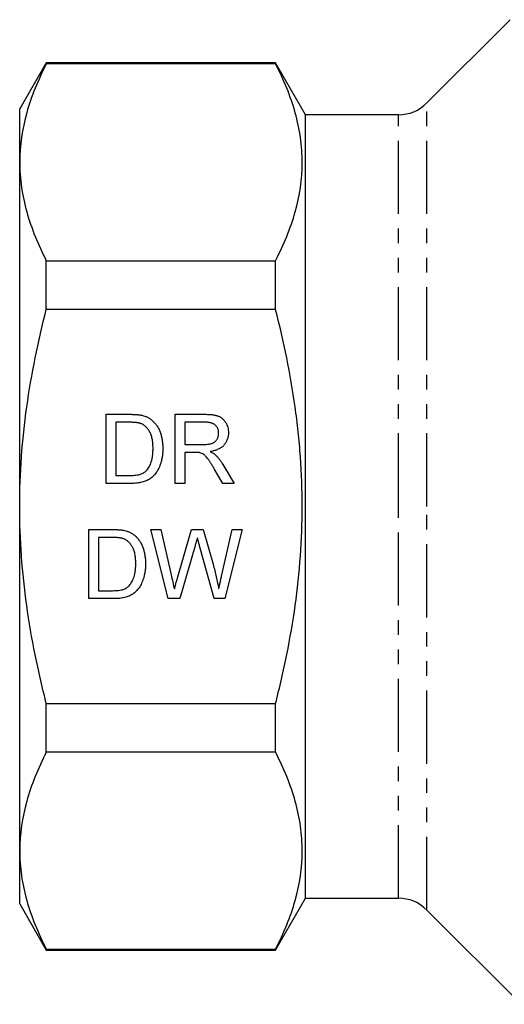
# Model space of a CAD drawing. Extents: x 141 to 266, y 18 to 289.
# Drawn here: x 141 to 183, y 151 to 236 of the extents above; entities that cross this region are included whole.
import ezdxf

# ---------------------------------------------------------------- set-up
doc = ezdxf.new("R2010")
doc.units = 0
doc.linetypes.add('PHANTOM', pattern=[12.7, 6.35, -1.27, 1.27, -1.27, 1.27, -1.27])
doc.layers.get('0').update_dxf_attribs({"linetype": 'CONTINUOUS'})

msp = doc.modelspace()

# ---------------------------------------------------------------- linework, layer by layer
at = {"color": 7, "linetype": 'CONTINUOUS'}
for p, q in [((183.702, 235.995), (176.477, 228.771)), ((143.461, 232.245), (141.152, 228.245)), ((163.354, 232.245), (143.461, 232.245)), ((143.461, 232.167), (143.461, 232.245)), ((163.354, 232.167), (143.461, 232.167)), ((165.952, 227.745), (163.354, 232.245)), ((163.354, 232.167), (163.354, 232.245)), ((141.152, 223.623), (141.152, 228.245)), ((174.002, 227.745), (165.952, 227.745)), ((165.952, 193.745), (165.952, 227.745)), ((141.152, 193.745), (141.152, 223.623)), ((143.461, 210.833), (143.461, 215.079)), ((143.461, 215.079), (163.354, 215.079)), ((163.354, 210.833), (163.354, 215.079)), ((163.354, 210.833), (143.461, 210.833)), ((148.644, 201.745), (150.696, 201.745)), ((148.644, 195.745), (148.644, 201.745)), ((154.644, 201.745), (157.247, 201.745)), ((154.644, 195.745), (154.644, 201.745)), ((150.706, 201.053), (149.49, 201.053)), ((149.49, 201.053), (149.49, 196.438)), ((157.279, 201.053), (155.49, 201.053)), ((155.49, 201.053), (155.49, 199.13)), ((155.49, 199.13), (157.097, 199.13)), ((156.357, 198.438), (155.49, 198.438)), ((155.49, 198.438), (155.49, 195.745)), ((158.781, 195.745), (158.033, 197.012)), ((158.767, 197.402), (159.751, 195.745)), ((150.793, 195.745), (148.644, 195.745)), ((149.49, 196.438), (150.727, 196.438)), ((155.49, 195.745), (154.644, 195.745)), ((159.751, 195.745), (158.781, 195.745)), ((141.152, 163.868), (141.152, 193.745)), ((165.952, 159.745), (165.952, 193.745)), ((147.144, 191.745), (149.196, 191.745)), ((147.144, 185.745), (147.144, 191.745)), ((152.529, 191.745), (153.402, 191.745)), ((154.039, 185.745), (152.529, 191.745)), ((153.402, 191.745), (154.293, 187.8)), ((154.876, 187.651), (156.061, 191.745)), ((156.061, 191.745), (157.079, 191.745)), ((157.079, 191.745), (157.936, 188.739)), ((158.692, 187.822), (159.578, 191.745)), ((160.452, 191.745), (158.94, 185.745)), ((159.578, 191.745), (160.452, 191.745)), ((147.99, 191.053), (147.99, 186.438)), ((149.206, 191.053), (147.99, 191.053)), ((156.34, 190.235), (155.041, 185.745)), ((158.009, 185.745), (156.756, 190.331)), ((147.99, 186.438), (149.227, 186.438)), ((149.293, 185.745), (147.144, 185.745)), ((155.041, 185.745), (154.039, 185.745)), ((158.94, 185.745), (158.009, 185.745)), ((143.461, 176.657), (163.354, 176.657)), ((143.461, 172.412), (143.461, 176.657)), ((163.354, 172.412), (163.354, 176.657)), ((163.354, 172.412), (143.461, 172.412)), ((141.152, 159.245), (141.152, 163.868)), ((141.152, 159.245), (143.461, 155.245)), ((163.354, 155.245), (165.952, 159.745)), ((165.952, 159.745), (174.002, 159.745)), ((176.477, 158.72), (184.659, 150.538)), ((143.461, 155.324), (163.354, 155.324)), ((143.461, 155.245), (143.461, 155.324)), ((143.461, 155.245), (163.354, 155.245)), ((163.354, 155.245), (163.354, 155.324))]:
    msp.add_line(p, q, dxfattribs=at)
at = {"color": 8, "linetype": 'PHANTOM'}
for p, q in [((176.477, 193.745), (176.477, 228.771)), ((174.002, 193.745), (174.002, 227.745)), ((174.002, 159.745), (174.002, 193.745)), ((176.477, 158.72), (176.477, 193.745))]:
    msp.add_line(p, q, dxfattribs=at)
at = {"color": 7, "linetype": 'CONTINUOUS'}
for centre, start, end in [((174.002, 231.245), 270, 315), ((174.002, 156.245), 45, 90)]:
    msp.add_arc(centre, 3.5, start, end, dxfattribs=at)
for points, knots in [([(143.461, 232.167), (142.74, 230.761), (142.159, 229.348), (141.364, 226.501), (141.152, 225.068), (141.152, 223.623)], [0, 0, 0, 0, 0.5, 0.5, 1, 1, 1, 1]), ([(163.354, 215.079), (164.072, 216.481), (164.652, 217.889), (165.447, 220.726), (165.66, 222.154), (165.664, 223.953), (165.651, 224.313), (165.601, 225.036), (165.562, 225.398), (165.408, 226.483), (165.255, 227.202), (164.656, 229.348), (164.073, 230.763), (163.354, 232.167)], [0, 0, 0, 0, 0.25, 0.25, 0.5, 0.5, 0.5625, 0.5625, 0.625, 0.625, 0.75, 0.75, 1, 1, 1, 1]), ([(141.152, 223.623), (141.152, 223.265), (141.165, 222.905), (141.216, 222.186), (141.255, 221.824), (141.41, 220.744), (141.564, 220.027), (142.163, 217.889), (142.744, 216.479), (143.461, 215.079)], [0, 0, 0, 0, 0.125, 0.125, 0.25, 0.25, 0.5, 0.5, 1, 1, 1, 1]), ([(141.152, 193.745), (141.152, 195.181), (141.204, 196.619), (141.41, 199.5), (141.565, 200.948), (142.168, 205.246), (142.75, 208.059), (143.461, 210.833)], [0, 0, 0, 0, 0.25, 0.25, 0.5, 0.5, 1, 1, 1, 1]), ([(163.354, 176.657), (163.712, 178.058), (164.04, 179.474), (164.611, 182.309), (164.856, 183.73), (165.452, 188.001), (165.663, 190.863), (165.663, 195.178), (165.611, 196.621), (165.455, 198.79), (165.39, 199.515), (165.237, 200.958), (165.148, 201.675), (164.646, 205.249), (164.065, 208.059), (163.354, 210.833)], [0, 0, 0, 0, 0.125, 0.125, 0.25, 0.25, 0.5, 0.5, 0.625, 0.625, 0.6875, 0.6875, 0.75, 0.75, 1, 1, 1, 1]), ([(150.696, 201.745), (150.752, 201.745), (150.861, 201.745), (151.019, 201.742), (151.167, 201.734), (151.305, 201.725), (151.432, 201.713), (151.549, 201.699), (151.656, 201.681), (151.724, 201.666), (151.756, 201.659)], [0, 0, 0, 0, 0.157891, 0.306794, 0.445674, 0.57568, 0.694631, 0.805978, 0.907764, 1, 1, 1, 1]), ([(157.247, 201.745), (157.309, 201.745), (157.427, 201.744), (157.599, 201.737), (157.76, 201.723), (157.909, 201.708), (158.048, 201.684), (158.175, 201.657), (158.29, 201.625), (158.395, 201.587), (158.493, 201.544), (158.583, 201.491), (158.67, 201.433), (158.751, 201.365), (158.827, 201.29), (158.898, 201.208), (158.964, 201.118), (159.045, 200.989), (159.132, 200.816), (159.205, 200.596), (159.252, 200.365), (159.257, 200.208), (159.259, 200.128)], [0, 0, 0, 0, 0.062113, 0.120212, 0.174385, 0.225444, 0.272358, 0.316388, 0.356869, 0.393978, 0.429589, 0.464683, 0.500036, 0.535483, 0.571363, 0.607909, 0.645662, 0.684517, 0.762579, 0.840497, 0.919073, 1, 1, 1, 1]), ([(151.698, 200.929), (151.671, 200.939), (151.612, 200.961), (151.517, 200.985), (151.411, 201.007), (151.293, 201.023), (151.163, 201.038), (151.021, 201.047), (150.868, 201.051), (150.761, 201.053), (150.706, 201.053)], [0, 0, 0, 0, 0.087425, 0.185248, 0.292738, 0.411206, 0.541246, 0.682781, 0.836034, 1, 1, 1, 1]), ([(152.721, 198.791), (152.72, 198.868), (152.718, 199.016), (152.705, 199.233), (152.681, 199.436), (152.649, 199.625), (152.607, 199.801), (152.558, 199.963), (152.496, 200.111), (152.426, 200.246), (152.348, 200.368), (152.268, 200.48), (152.184, 200.582), (152.094, 200.672), (152.002, 200.753), (151.905, 200.824), (151.804, 200.883), (151.733, 200.914), (151.698, 200.929)], [0, 0, 0, 0, 0.091258, 0.177402, 0.258694, 0.334791, 0.406045, 0.473581, 0.537187, 0.597012, 0.654533, 0.709286, 0.761518, 0.811848, 0.860604, 0.907806, 0.954259, 1, 1, 1, 1]), ([(151.756, 201.659), (151.838, 201.637), (152.001, 201.595), (152.231, 201.499), (152.441, 201.378), (152.566, 201.279), (152.628, 201.23)], [0, 0, 0, 0, 0.261195, 0.513143, 0.757809, 1, 1, 1, 1]), ([(152.628, 201.23), (152.667, 201.196), (152.744, 201.128), (152.851, 201.016), (152.949, 200.897), (153.043, 200.774), (153.126, 200.641), (153.204, 200.503), (153.272, 200.356), (153.334, 200.204), (153.39, 200.045), (153.436, 199.88), (153.478, 199.711), (153.509, 199.535), (153.536, 199.354), (153.554, 199.167), (153.565, 198.974), (153.566, 198.844), (153.567, 198.778)], [0, 0, 0, 0, 0.056812, 0.113882, 0.170533, 0.227547, 0.285353, 0.343701, 0.403, 0.463842, 0.525815, 0.588967, 0.653271, 0.719097, 0.786749, 0.855788, 0.926836, 1, 1, 1, 1]), ([(158.413, 200.11), (158.412, 200.143), (158.41, 200.209), (158.398, 200.306), (158.376, 200.398), (158.347, 200.486), (158.307, 200.568), (158.261, 200.647), (158.205, 200.72), (158.141, 200.79), (158.068, 200.852), (157.984, 200.907), (157.89, 200.953), (157.787, 200.989), (157.674, 201.018), (157.551, 201.038), (157.418, 201.052), (157.326, 201.053), (157.279, 201.053)], [0, 0, 0, 0, 0.060326, 0.11816, 0.174187, 0.229539, 0.28345, 0.337827, 0.392632, 0.448466, 0.505965, 0.565059, 0.626654, 0.692232, 0.761131, 0.83531, 0.915326, 1, 1, 1, 1]), ([(157.097, 199.13), (157.178, 199.131), (157.328, 199.134), (157.539, 199.154), (157.718, 199.186), (157.87, 199.232), (157.998, 199.297), (158.109, 199.376), (158.201, 199.475), (158.278, 199.587), (158.338, 199.709), (158.381, 199.838), (158.409, 199.972), (158.412, 200.063), (158.413, 200.11)], [0, 0, 0, 0, 0.12886, 0.240892, 0.338044, 0.42012, 0.494058, 0.566095, 0.636805, 0.709148, 0.781942, 0.854285, 0.92617, 1, 1, 1, 1]), ([(159.259, 200.128), (159.258, 200.076), (159.256, 199.975), (159.238, 199.826), (159.206, 199.684), (159.165, 199.547), (159.108, 199.417), (159.043, 199.292), (158.962, 199.175), (158.871, 199.063), (158.767, 198.959), (158.649, 198.865), (158.518, 198.781), (158.373, 198.709), (158.216, 198.643), (158.046, 198.59), (157.861, 198.547), (157.734, 198.526), (157.668, 198.515)], [0, 0, 0, 0, 0.061413, 0.121295, 0.179224, 0.235938, 0.292217, 0.348197, 0.404445, 0.462026, 0.520334, 0.580383, 0.641826, 0.706363, 0.773851, 0.845266, 0.920155, 1, 1, 1, 1]), ([(153.567, 198.778), (153.565, 198.667), (153.562, 198.452), (153.531, 198.139), (153.483, 197.844), (153.413, 197.571), (153.327, 197.319), (153.234, 197.087), (153.126, 196.879), (153.007, 196.694), (152.88, 196.53), (152.747, 196.384), (152.608, 196.257), (152.462, 196.145), (152.304, 196.052), (152.134, 195.969), (151.947, 195.902), (151.746, 195.844), (151.529, 195.8), (151.297, 195.768), (151.05, 195.748), (150.88, 195.746), (150.793, 195.745)], [0, 0, 0, 0, 0.070538, 0.137265, 0.200472, 0.260573, 0.317203, 0.370006, 0.419824, 0.466241, 0.510134, 0.552081, 0.591863, 0.630336, 0.668716, 0.708706, 0.750896, 0.795285, 0.84198, 0.891765, 0.944294, 1, 1, 1, 1]), ([(152.144, 196.862), (152.188, 196.913), (152.279, 197.017), (152.392, 197.198), (152.491, 197.403), (152.574, 197.632), (152.641, 197.885), (152.687, 198.165), (152.716, 198.47), (152.719, 198.681), (152.721, 198.791)], [0, 0, 0, 0, 0.097773, 0.20086, 0.310441, 0.427816, 0.555168, 0.691834, 0.840089, 1, 1, 1, 1]), ([(156.774, 198.41), (156.749, 198.415), (156.694, 198.425), (156.599, 198.431), (156.485, 198.438), (156.402, 198.438), (156.357, 198.438)], [0, 0, 0, 0, 0.177495, 0.405226, 0.678388, 1, 1, 1, 1]), ([(158.033, 197.012), (158.007, 197.057), (157.954, 197.143), (157.879, 197.269), (157.805, 197.384), (157.737, 197.494), (157.671, 197.594), (157.609, 197.686), (157.551, 197.771), (157.479, 197.87), (157.396, 197.98), (157.299, 198.093), (157.207, 198.183), (157.093, 198.271), (156.952, 198.354), (156.832, 198.392), (156.774, 198.41)], [0, 0, 0, 0, 0.080781, 0.156541, 0.227935, 0.29431, 0.356868, 0.414759, 0.467641, 0.516748, 0.60473, 0.681571, 0.74811, 0.804941, 0.905406, 1, 1, 1, 1]), ([(157.668, 198.515), (157.716, 198.49), (157.808, 198.444), (157.935, 198.371), (158.043, 198.297), (158.105, 198.244), (158.134, 198.219)], [0, 0, 0, 0, 0.293076, 0.556562, 0.791914, 1, 1, 1, 1]), ([(158.134, 198.219), (158.191, 198.163), (158.307, 198.049), (158.468, 197.855), (158.623, 197.639), (158.718, 197.482), (158.767, 197.402)], [0, 0, 0, 0, 0.229528, 0.471466, 0.728186, 1, 1, 1, 1]), ([(150.727, 196.438), (150.817, 196.439), (150.988, 196.442), (151.228, 196.461), (151.438, 196.495), (151.62, 196.543), (151.778, 196.606), (151.917, 196.679), (152.04, 196.763), (152.11, 196.829), (152.144, 196.862)], [0, 0, 0, 0, 0.177956, 0.336653, 0.476122, 0.597334, 0.707007, 0.80993, 0.907088, 1, 1, 1, 1]), ([(143.461, 176.657), (143.103, 178.054), (142.777, 179.464), (142.204, 182.308), (141.958, 183.732), (141.362, 188.011), (141.152, 190.873), (141.152, 193.745)], [0, 0, 0, 0, 0.25, 0.25, 0.5, 0.5, 1, 1, 1, 1]), ([(149.196, 191.745), (149.252, 191.745), (149.361, 191.745), (149.519, 191.742), (149.667, 191.734), (149.805, 191.725), (149.932, 191.713), (150.049, 191.699), (150.156, 191.681), (150.224, 191.666), (150.256, 191.659)], [0, 0, 0, 0, 0.157891, 0.306794, 0.445674, 0.57568, 0.694631, 0.805978, 0.907764, 1, 1, 1, 1]), ([(150.256, 191.659), (150.338, 191.637), (150.501, 191.595), (150.731, 191.499), (150.941, 191.378), (151.066, 191.279), (151.128, 191.23)], [0, 0, 0, 0, 0.261195, 0.513143, 0.757809, 1, 1, 1, 1]), ([(150.198, 190.929), (150.171, 190.939), (150.112, 190.961), (150.017, 190.985), (149.911, 191.007), (149.793, 191.023), (149.663, 191.038), (149.521, 191.047), (149.368, 191.051), (149.261, 191.053), (149.206, 191.053)], [0, 0, 0, 0, 0.087425, 0.1852479, 0.2927384, 0.4112061, 0.5412456, 0.6827809, 0.836034, 1, 1, 1, 1]), ([(151.221, 188.791), (151.22, 188.868), (151.218, 189.016), (151.205, 189.233), (151.181, 189.436), (151.149, 189.625), (151.107, 189.801), (151.058, 189.963), (150.996, 190.111), (150.926, 190.246), (150.848, 190.368), (150.768, 190.48), (150.684, 190.582), (150.594, 190.672), (150.502, 190.753), (150.405, 190.824), (150.304, 190.883), (150.233, 190.914), (150.198, 190.929)], [0, 0, 0, 0, 0.091258, 0.177402, 0.258694, 0.334791, 0.406045, 0.473581, 0.537187, 0.597012, 0.654533, 0.709286, 0.761518, 0.811848, 0.860604, 0.907806, 0.954259, 1, 1, 1, 1]), ([(151.128, 191.23), (151.167, 191.196), (151.244, 191.128), (151.351, 191.016), (151.449, 190.897), (151.543, 190.774), (151.626, 190.641), (151.704, 190.503), (151.772, 190.356), (151.834, 190.204), (151.89, 190.045), (151.936, 189.88), (151.978, 189.711), (152.009, 189.535), (152.036, 189.354), (152.054, 189.167), (152.065, 188.974), (152.066, 188.844), (152.067, 188.778)], [0, 0, 0, 0, 0.056812, 0.113882, 0.170533, 0.227547, 0.285353, 0.343701, 0.403, 0.463842, 0.525815, 0.588967, 0.653271, 0.719097, 0.786749, 0.855788, 0.926836, 1, 1, 1, 1]), ([(156.567, 191.021), (156.545, 190.942), (156.503, 190.794), (156.441, 190.585), (156.388, 190.401), (156.355, 190.287), (156.34, 190.235)], [0, 0, 0, 0, 0.299433, 0.56578, 0.799637, 1, 1, 1, 1]), ([(156.756, 190.331), (156.743, 190.376), (156.719, 190.461), (156.688, 190.582), (156.657, 190.689), (156.632, 190.783), (156.611, 190.862), (156.592, 190.927), (156.58, 190.979), (156.571, 191.008), (156.567, 191.021)], [0, 0, 0, 0, 0.19528, 0.370959, 0.526302, 0.66204, 0.776996, 0.871173, 0.945757, 1, 1, 1, 1]), ([(152.067, 188.778), (152.065, 188.667), (152.062, 188.452), (152.031, 188.139), (151.983, 187.844), (151.913, 187.571), (151.827, 187.319), (151.734, 187.087), (151.626, 186.879), (151.507, 186.694), (151.38, 186.53), (151.247, 186.384), (151.108, 186.257), (150.962, 186.145), (150.804, 186.052), (150.634, 185.969), (150.447, 185.902), (150.246, 185.844), (150.029, 185.8), (149.797, 185.768), (149.55, 185.748), (149.38, 185.746), (149.293, 185.745)], [0, 0, 0, 0, 0.070538, 0.137265, 0.200472, 0.260573, 0.317203, 0.370006, 0.419824, 0.466241, 0.510134, 0.552081, 0.591863, 0.630336, 0.668716, 0.708706, 0.750896, 0.795285, 0.84198, 0.891765, 0.944294, 1, 1, 1, 1]), ([(150.644, 186.862), (150.688, 186.913), (150.779, 187.017), (150.892, 187.198), (150.991, 187.403), (151.074, 187.632), (151.141, 187.885), (151.187, 188.165), (151.216, 188.47), (151.219, 188.681), (151.221, 188.791)], [0, 0, 0, 0, 0.097773, 0.20086, 0.310441, 0.427816, 0.555168, 0.691834, 0.840089, 1, 1, 1, 1]), ([(157.936, 188.739), (157.983, 188.554), (158.077, 188.188), (158.2, 187.642), (158.315, 187.11), (158.381, 186.758), (158.413, 186.584)], [0, 0, 0, 0, 0.260386, 0.513425, 0.759974, 1, 1, 1, 1]), ([(154.293, 187.8), (154.339, 187.596), (154.431, 187.191), (154.522, 186.786), (154.567, 186.584)], [0, 0, 0, 0, 0.502565, 1, 1, 1, 1]), ([(154.567, 186.584), (154.588, 186.657), (154.629, 186.794), (154.683, 186.988), (154.733, 187.157), (154.775, 187.302), (154.809, 187.424), (154.839, 187.521), (154.859, 187.594), (154.871, 187.634), (154.876, 187.651)], [0, 0, 0, 0, 0.204226, 0.385542, 0.544548, 0.680944, 0.794732, 0.886212, 0.953741, 1, 1, 1, 1]), ([(158.413, 186.584), (158.433, 186.673), (158.475, 186.861), (158.543, 187.155), (158.614, 187.48), (158.665, 187.705), (158.692, 187.822)], [0, 0, 0, 0, 0.215533, 0.453567, 0.715534, 1, 1, 1, 1]), ([(149.227, 186.438), (149.317, 186.439), (149.488, 186.442), (149.728, 186.461), (149.938, 186.495), (150.12, 186.543), (150.278, 186.606), (150.417, 186.679), (150.54, 186.763), (150.61, 186.829), (150.644, 186.862)], [0, 0, 0, 0, 0.177956, 0.336653, 0.476122, 0.597334, 0.707007, 0.80993, 0.907088, 1, 1, 1, 1]), ([(143.461, 172.412), (142.74, 171.005), (142.159, 169.592), (141.364, 166.745), (141.152, 165.312), (141.152, 163.868)], [0, 0, 0, 0, 0.5, 0.5, 1, 1, 1, 1]), ([(163.354, 155.324), (164.072, 156.725), (164.652, 158.134), (165.447, 160.97), (165.66, 162.398), (165.664, 164.197), (165.651, 164.558), (165.601, 165.28), (165.562, 165.643), (165.408, 166.727), (165.255, 167.446), (164.656, 169.592), (164.073, 171.007), (163.354, 172.412)], [0, 0, 0, 0, 0.25, 0.25, 0.5, 0.5, 0.5625, 0.5625, 0.625, 0.625, 0.75, 0.75, 1, 1, 1, 1]), ([(141.152, 163.868), (141.152, 163.509), (141.165, 163.15), (141.216, 162.43), (141.255, 162.069), (141.41, 160.988), (141.564, 160.271), (142.163, 158.133), (142.744, 156.723), (143.461, 155.324)], [0, 0, 0, 0, 0.125, 0.125, 0.25, 0.25, 0.5, 0.5, 1, 1, 1, 1])]:
    msp.add_open_spline(points, degree=3, knots=knots, dxfattribs=at)

doc.saveas('drawing.dxf')
